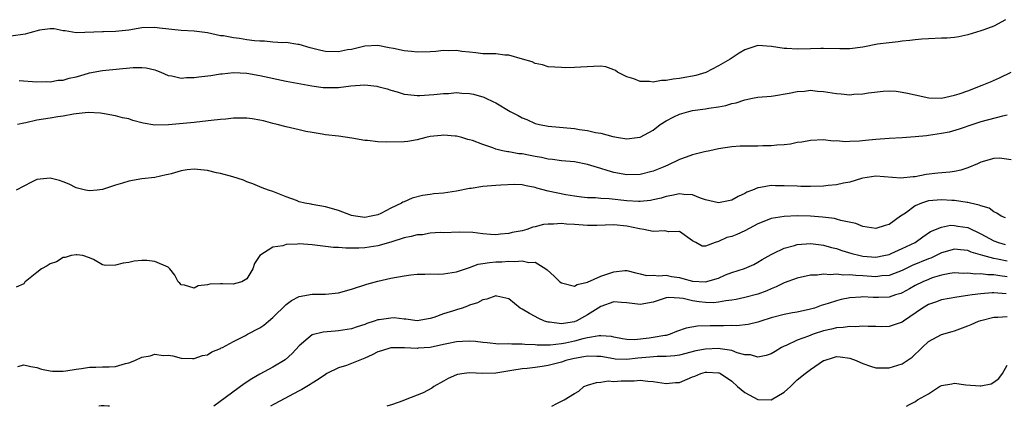
# Model space of a CAD drawing. Units: inches. Extents: x 2499893 to 2502000, y 1491000 to 1494000.
# Drawn here: x 2501296 to 2501447, y 1491000 to 1491059 of the extents above; entities that cross this region are included whole.
import ezdxf

# ---------------------------------------------------------------- set-up
doc = ezdxf.new("R2010")
doc.units = ezdxf.units.IN
doc.header["$MEASUREMENT"] = 0
doc.layers.add('LD24991491_2ft', color=214, linetype='Continuous')

msp = doc.modelspace()

# ---------------------------------------------------------------- linework, layer by layer
at = {"layer": 'LD24991491_2ft'}
for points, elevation in [([(2501446.76, 1491059), (2501445, 1491058), (2501443.43, 1491057.43), (2501443, 1491057.31), (2501441, 1491056.69), (2501439.64, 1491056.36), (2501439, 1491056.3), (2501437.84, 1491056.16), (2501437, 1491056.16), (2501435, 1491056.07), (2501433.99, 1491056.02), (2501433, 1491055.93), (2501432.17, 1491055.83), (2501431, 1491055.72), (2501430.37, 1491055.63), (2501429, 1491055.49), (2501427.25, 1491055.25), (2501425, 1491054.82), (2501423, 1491054.56), (2501421.46, 1491054.54), (2501419, 1491054.6), (2501418.6, 1491054.6), (2501417, 1491054.57), (2501415, 1491054.5), (2501413.41, 1491054.59), (2501413, 1491054.6), (2501411.07, 1491054.93), (2501409, 1491055.06), (2501407, 1491054.4), (2501406.12, 1491053.88), (2501404.9, 1491053.1), (2501404.77, 1491053), (2501403, 1491051.94), (2501401.05, 1491050.95), (2501399.51, 1491050.49), (2501399, 1491050.36), (2501397.83, 1491050.17), (2501397, 1491050.01), (2501396.07, 1491049.93), (2501395, 1491049.7), (2501394.29, 1491049.71), (2501393, 1491049.46), (2501392.44, 1491049.56), (2501391, 1491049.56), (2501390.05, 1491049.95), (2501389, 1491050.29), (2501387.56, 1491051), (2501387.24, 1491051.24), (2501387, 1491051.37), (2501385.78, 1491051.78), (2501385, 1491051.89), (2501383.88, 1491051.88), (2501381, 1491051.7), (2501379.67, 1491051.67), (2501379, 1491051.68), (2501377, 1491051.83), (2501376.1, 1491052.1), (2501375, 1491052.3), (2501374.55, 1491052.55), (2501373.09, 1491053), (2501371, 1491053.57), (2501370.39, 1491053.61), (2501369, 1491053.78), (2501367.81, 1491053.81), (2501367, 1491053.8), (2501365.93, 1491053.93), (2501365, 1491054.02), (2501363.83, 1491054.17), (2501363, 1491054.31), (2501361.73, 1491054.27), (2501361, 1491054.28), (2501359.85, 1491054.15), (2501359, 1491054.08), (2501357, 1491054.05), (2501356.12, 1491054.12), (2501355, 1491054.25), (2501353.41, 1491054.59), (2501352.71, 1491054.71), (2501351, 1491055.05), (2501349, 1491054.96), (2501347, 1491054.47), (2501346.38, 1491054.38), (2501345, 1491054.11), (2501343, 1491054.16), (2501342.3, 1491054.3), (2501340.69, 1491054.69), (2501339, 1491055.19), (2501338.79, 1491055.21), (2501337, 1491055.51), (2501336.51, 1491055.49), (2501335, 1491055.58), (2501333.7, 1491055.7), (2501333, 1491055.71), (2501332.21, 1491055.79), (2501331, 1491055.95), (2501329.88, 1491056.12), (2501329, 1491056.21), (2501327.48, 1491056.52), (2501327, 1491056.54), (2501325.02, 1491056.98), (2501323, 1491057.23), (2501321, 1491057.33), (2501317.71, 1491057.71), (2501317, 1491057.81), (2501315, 1491057.74), (2501313, 1491057.42), (2501311, 1491057.22), (2501309.16, 1491057.16), (2501309, 1491057.17), (2501305, 1491056.97), (2501303.29, 1491057.29), (2501303, 1491057.31), (2501301.62, 1491057.62), (2501301, 1491057.61), (2501299.41, 1491057.41), (2501297.89, 1491057), (2501297.21, 1491056.79), (2501295, 1491056.48)], 9078), ([(2501296.27, 1491049.73), (2501299, 1491049.5), (2501300.43, 1491049.57), (2501301, 1491049.52), (2501302.22, 1491049.78), (2501303, 1491049.79), (2501303.93, 1491050.07), (2501305, 1491050.3), (2501305.55, 1491050.45), (2501307, 1491050.87), (2501309, 1491051.25), (2501313.69, 1491051.69), (2501315, 1491051.71), (2501315.65, 1491051.65), (2501317, 1491051.34), (2501317.26, 1491051.26), (2501317.88, 1491051), (2501319, 1491050.5), (2501319.58, 1491050.42), (2501321, 1491050.08), (2501321.82, 1491050.18), (2501323, 1491050.18), (2501323.71, 1491050.29), (2501325.52, 1491050.48), (2501327, 1491050.73), (2501327.26, 1491050.74), (2501329, 1491050.96), (2501331, 1491050.86), (2501333, 1491050.5), (2501337, 1491049.64), (2501340.93, 1491048.93), (2501342.67, 1491048.67), (2501343, 1491048.64), (2501345, 1491048.66), (2501346.91, 1491048.91), (2501349, 1491049.06), (2501350.85, 1491048.85), (2501351, 1491048.82), (2501352.44, 1491048.44), (2501353, 1491048.24), (2501353.97, 1491047.97), (2501355, 1491047.65), (2501355.57, 1491047.57), (2501357, 1491047.43), (2501357.42, 1491047.42), (2501359.57, 1491047.57), (2501361, 1491047.74), (2501361.76, 1491047.76), (2501363, 1491047.87), (2501363.8, 1491047.8), (2501365, 1491047.73), (2501365.61, 1491047.61), (2501367.17, 1491047.17), (2501367.47, 1491047), (2501368.54, 1491046.54), (2501369, 1491046.29), (2501371.2, 1491045), (2501372.39, 1491044.39), (2501373, 1491044.04), (2501373.75, 1491043.75), (2501375, 1491043.17), (2501375.69, 1491043), (2501377, 1491042.74), (2501381, 1491042.38), (2501381.77, 1491042.23), (2501383, 1491042.09), (2501384.23, 1491041.77), (2501385, 1491041.67), (2501386.85, 1491041.15), (2501387.72, 1491041), (2501389, 1491040.82), (2501390.58, 1491041), (2501391, 1491041.06), (2501393, 1491042.15), (2501394.08, 1491043), (2501395, 1491043.59), (2501396.16, 1491044.16), (2501397, 1491044.6), (2501398.43, 1491045), (2501399, 1491045.12), (2501401, 1491045.4), (2501401.5, 1491045.5), (2501403, 1491045.72), (2501404.08, 1491045.92), (2501405, 1491046.21), (2501405.67, 1491046.33), (2501407, 1491046.79), (2501408.18, 1491047), (2501409, 1491047.17), (2501411, 1491047.34), (2501411.39, 1491047.39), (2501413.77, 1491047.77), (2501415, 1491048.05), (2501416.1, 1491048.1), (2501417, 1491048.23), (2501418.1, 1491048.1), (2501419, 1491048.05), (2501421, 1491047.72), (2501421.68, 1491047.68), (2501423, 1491047.54), (2501423.61, 1491047.61), (2501425, 1491047.69), (2501425.84, 1491047.84), (2501428.1, 1491048.1), (2501429, 1491048.13), (2501430.07, 1491048.07), (2501431, 1491047.95), (2501431.8, 1491047.8), (2501433, 1491047.52), (2501435.08, 1491047.08), (2501437.02, 1491047.02), (2501439, 1491047.47), (2501439.67, 1491047.67), (2501441, 1491048.16), (2501443.2, 1491049), (2501444.46, 1491049.54), (2501445.86, 1491050.14), (2501447.64, 1491051)], 9076), ([(2501447, 1491044.44), (2501446.28, 1491044.28), (2501443, 1491043.39), (2501441.75, 1491043), (2501439.7, 1491042.3), (2501438.15, 1491041.85), (2501437, 1491041.61), (2501435, 1491041.31), (2501434.71, 1491041.29), (2501433, 1491041.1), (2501431, 1491040.96), (2501429, 1491040.86), (2501427, 1491040.72), (2501425.42, 1491040.58), (2501424.46, 1491040.46), (2501423, 1491040.43), (2501422.36, 1491040.36), (2501421, 1491040.5), (2501420.47, 1491040.47), (2501419, 1491040.66), (2501417, 1491040.56), (2501415.7, 1491040.3), (2501415, 1491040.24), (2501413.98, 1491040.02), (2501413, 1491039.92), (2501411.86, 1491039.86), (2501411, 1491039.75), (2501409.74, 1491039.74), (2501409, 1491039.7), (2501407, 1491039.72), (2501406.3, 1491039.7), (2501405, 1491039.62), (2501403, 1491039.31), (2501401.63, 1491039), (2501400.85, 1491038.85), (2501399, 1491038.37), (2501398.03, 1491038.03), (2501397, 1491037.64), (2501395.22, 1491036.78), (2501394.51, 1491036.51), (2501393, 1491035.9), (2501391, 1491035.37), (2501389, 1491035.3), (2501387, 1491035.67), (2501386.01, 1491035.99), (2501385, 1491036.29), (2501383, 1491036.91), (2501381, 1491037.29), (2501379, 1491037.48), (2501377.67, 1491037.67), (2501377, 1491037.73), (2501375.97, 1491037.97), (2501375, 1491038.13), (2501374.26, 1491038.26), (2501373, 1491038.53), (2501372.54, 1491038.54), (2501371, 1491038.84), (2501370.83, 1491038.83), (2501370, 1491039), (2501369, 1491039.25), (2501368.57, 1491039.43), (2501367, 1491039.97), (2501365.46, 1491040.54), (2501365, 1491040.68), (2501364.72, 1491040.72), (2501363.83, 1491041), (2501363, 1491041.2), (2501362.79, 1491041.21), (2501361, 1491041.4), (2501360.67, 1491041.33), (2501359, 1491041.16), (2501358.32, 1491041), (2501357, 1491040.65), (2501355.6, 1491040.4), (2501355, 1491040.36), (2501352.31, 1491040.31), (2501351, 1491040.37), (2501349.45, 1491040.55), (2501349, 1491040.54), (2501347.06, 1491040.94), (2501345, 1491041.25), (2501343, 1491041.45), (2501342.49, 1491041.51), (2501341, 1491041.77), (2501340.04, 1491041.96), (2501339, 1491042.21), (2501337, 1491042.64), (2501335.65, 1491043), (2501335, 1491043.15), (2501333.54, 1491043.54), (2501333, 1491043.67), (2501331.85, 1491043.85), (2501331, 1491043.96), (2501329, 1491043.95), (2501327.82, 1491043.82), (2501327, 1491043.78), (2501325.6, 1491043.6), (2501323.38, 1491043.38), (2501323, 1491043.31), (2501319.06, 1491042.94), (2501317, 1491042.89), (2501315.19, 1491043.19), (2501313.62, 1491043.62), (2501313, 1491043.89), (2501312.04, 1491044.04), (2501311, 1491044.35), (2501309, 1491044.66), (2501308.72, 1491044.72), (2501306.82, 1491044.82), (2501305, 1491044.62), (2501304.59, 1491044.59), (2501303, 1491044.26), (2501302.18, 1491044.18), (2501301, 1491043.96), (2501299, 1491043.66), (2501297.28, 1491043.28), (2501297, 1491043.23), (2501296.04, 1491043)], 9074), ([(2501447.61, 1491037.61), (2501445.86, 1491037.86), (2501445, 1491037.82), (2501443, 1491037.25), (2501442.47, 1491037), (2501441, 1491036.37), (2501439.96, 1491036.04), (2501439, 1491035.85), (2501438.26, 1491035.74), (2501436.43, 1491035.57), (2501434.64, 1491035.36), (2501433, 1491035.04), (2501432.68, 1491035), (2501430.8, 1491034.8), (2501427, 1491035.13), (2501425, 1491034.83), (2501424.77, 1491034.77), (2501423, 1491034.22), (2501422.05, 1491034.05), (2501421, 1491033.79), (2501419.69, 1491033.69), (2501419, 1491033.61), (2501417, 1491033.55), (2501415.56, 1491033.56), (2501415, 1491033.57), (2501413, 1491033.67), (2501411.65, 1491033.65), (2501411, 1491033.68), (2501409.37, 1491033.37), (2501409, 1491033.33), (2501408.18, 1491033), (2501407.32, 1491032.68), (2501407, 1491032.49), (2501405.98, 1491032.02), (2501405, 1491031.47), (2501403, 1491031.03), (2501401, 1491031.53), (2501400.23, 1491031.77), (2501399, 1491032.26), (2501397.69, 1491032.31), (2501397, 1491032.42), (2501395.85, 1491032.15), (2501395, 1491032.04), (2501394.22, 1491031.78), (2501393, 1491031.49), (2501392.59, 1491031.41), (2501391, 1491031.23), (2501390.77, 1491031.23), (2501389, 1491031.37), (2501386.32, 1491031.68), (2501385, 1491031.69), (2501384.21, 1491031.79), (2501383, 1491031.79), (2501382.07, 1491031.93), (2501381, 1491032.06), (2501379.71, 1491032.29), (2501377, 1491032.84), (2501375.27, 1491033.27), (2501375, 1491033.37), (2501373.63, 1491033.63), (2501373, 1491033.79), (2501371.84, 1491033.84), (2501369.76, 1491033.76), (2501369, 1491033.68), (2501367, 1491033.53), (2501365.25, 1491033.25), (2501365, 1491033.22), (2501363, 1491032.81), (2501361, 1491032.53), (2501359.57, 1491032.43), (2501359, 1491032.33), (2501357.81, 1491032.19), (2501356.22, 1491031.78), (2501355, 1491031.21), (2501354.84, 1491031.16), (2501354.63, 1491031), (2501353, 1491030.23), (2501351.44, 1491029.44), (2501351, 1491029.24), (2501350.01, 1491029), (2501349, 1491028.82), (2501347.59, 1491029), (2501347, 1491029.1), (2501345.64, 1491029.64), (2501345, 1491029.86), (2501343, 1491030.46), (2501341, 1491030.82), (2501340.84, 1491030.84), (2501339.87, 1491031), (2501339, 1491031.22), (2501338.61, 1491031.39), (2501337, 1491031.99), (2501335, 1491032.77), (2501334.3, 1491033), (2501333.36, 1491033.36), (2501333, 1491033.47), (2501331.94, 1491033.94), (2501331, 1491034.24), (2501330.49, 1491034.49), (2501328.87, 1491035), (2501327, 1491035.53), (2501326.37, 1491035.63), (2501325, 1491035.98), (2501323, 1491036.18), (2501321.92, 1491036.08), (2501321, 1491035.94), (2501319.49, 1491035.49), (2501319, 1491035.37), (2501318.69, 1491035.31), (2501317, 1491034.94), (2501315, 1491034.7), (2501313, 1491034.35), (2501312.05, 1491034.05), (2501311, 1491033.75), (2501309, 1491033.1), (2501308.18, 1491033), (2501307, 1491032.9), (2501306.43, 1491033), (2501305, 1491033.36), (2501303.91, 1491033.91), (2501303, 1491034.26), (2501302.44, 1491034.44), (2501301, 1491034.8), (2501299, 1491034.62), (2501298.18, 1491034.18), (2501295.83, 1491033)], 9072), ([(2501446.74, 1491028.74), (2501446.11, 1491029), (2501445.46, 1491029.46), (2501445, 1491029.68), (2501444.26, 1491030.26), (2501443, 1491030.57), (2501442.72, 1491030.72), (2501441.4, 1491031), (2501441, 1491031.1), (2501440.9, 1491031.1), (2501439, 1491031.41), (2501438.59, 1491031.41), (2501437, 1491031.51), (2501435, 1491031.34), (2501434.72, 1491031.28), (2501433.93, 1491031), (2501433, 1491030.61), (2501431.49, 1491029.49), (2501430.76, 1491029), (2501429, 1491027.72), (2501428.41, 1491027.59), (2501427, 1491027.11), (2501425, 1491027.44), (2501423.92, 1491027.92), (2501421.66, 1491028.34), (2501421, 1491028.55), (2501420.65, 1491028.65), (2501418.86, 1491028.86), (2501417.03, 1491029.03), (2501415, 1491029.07), (2501413.01, 1491028.99), (2501411, 1491028.66), (2501410.4, 1491028.4), (2501409, 1491027.84), (2501407, 1491026.78), (2501405.76, 1491026.24), (2501405, 1491025.93), (2501404.25, 1491025.75), (2501403, 1491025.13), (2501402.47, 1491025), (2501401, 1491024.44), (2501400.46, 1491024.46), (2501399.52, 1491025), (2501399, 1491025.27), (2501397, 1491026.7), (2501395.36, 1491026.64), (2501395, 1491026.72), (2501394.79, 1491026.79), (2501393, 1491026.69), (2501391.58, 1491027), (2501390.91, 1491027.09), (2501389, 1491027.47), (2501387, 1491027.69), (2501385.66, 1491027.66), (2501384.39, 1491027.61), (2501383, 1491027.59), (2501381, 1491027.72), (2501379.78, 1491027.78), (2501379, 1491027.89), (2501377.8, 1491027.8), (2501377, 1491027.81), (2501376.28, 1491027.72), (2501375, 1491027.39), (2501374.66, 1491027.34), (2501373.74, 1491027), (2501373, 1491026.79), (2501371.5, 1491026.5), (2501371, 1491026.35), (2501369.71, 1491026.29), (2501369, 1491026.19), (2501368.21, 1491026.21), (2501367, 1491026.33), (2501365.49, 1491026.51), (2501363.4, 1491026.6), (2501361, 1491026.48), (2501360.51, 1491026.51), (2501359, 1491026.4), (2501357.81, 1491026.19), (2501357, 1491026.18), (2501356.1, 1491025.9), (2501355, 1491025.69), (2501352.97, 1491025.03), (2501351, 1491024.47), (2501349, 1491024.17), (2501348.11, 1491024.11), (2501347, 1491024.14), (2501346.12, 1491024.12), (2501345, 1491024.24), (2501344.26, 1491024.26), (2501341, 1491024.65), (2501339, 1491024.78), (2501338.75, 1491024.75), (2501337, 1491024.69), (2501336.5, 1491024.5), (2501335, 1491024.28), (2501333, 1491023.01), (2501332.19, 1491021.81), (2501331.92, 1491021), (2501331, 1491019.43), (2501330.27, 1491019), (2501329.28, 1491018.72), (2501329, 1491018.62), (2501327.3, 1491018.71), (2501327, 1491018.68), (2501325.35, 1491018.65), (2501325, 1491018.54), (2501323.62, 1491018.38), (2501323, 1491018.05), (2501321.53, 1491018.47), (2501321, 1491018.55), (2501320.8, 1491018.8), (2501320.52, 1491019), (2501320.02, 1491020.02), (2501319.29, 1491021), (2501319, 1491021.22), (2501317, 1491022.1), (2501315.76, 1491022.24), (2501315, 1491022.24), (2501313.83, 1491022.17), (2501313, 1491021.95), (2501312.15, 1491021.85), (2501311, 1491021.54), (2501309.5, 1491021.5), (2501309, 1491021.6), (2501307.62, 1491022.38), (2501307, 1491022.68), (2501306.02, 1491023), (2501305.11, 1491023.11), (2501305, 1491023.1), (2501304.22, 1491023), (2501303.31, 1491022.69), (2501303, 1491022.7), (2501301.97, 1491022.03), (2501301, 1491021.72), (2501300.55, 1491021.45), (2501299.68, 1491021), (2501299, 1491020.4), (2501297.21, 1491019), (2501297.11, 1491018.89), (2501297, 1491018.68), (2501295.82, 1491018.18)], 9070), ([(2501296.07, 1491006.07), (2501297, 1491006.35), (2501298.08, 1491006.08), (2501299, 1491005.93), (2501299.69, 1491005.69), (2501301, 1491005.4), (2501301.37, 1491005.37), (2501303, 1491005.37), (2501303.43, 1491005.43), (2501305, 1491005.69), (2501305.78, 1491005.78), (2501307, 1491005.99), (2501307.97, 1491005.97), (2501309, 1491006.03), (2501310.04, 1491006.04), (2501311, 1491006.09), (2501312.52, 1491006.52), (2501313, 1491006.63), (2501313.92, 1491007), (2501315, 1491007.52), (2501316.29, 1491007.71), (2501317, 1491007.96), (2501318.26, 1491007.74), (2501319, 1491007.8), (2501319.71, 1491007.71), (2501321, 1491007.33), (2501322.71, 1491007.29), (2501323, 1491007.28), (2501324.27, 1491007.73), (2501325, 1491007.86), (2501325.69, 1491008.31), (2501327, 1491008.81), (2501327.1, 1491008.9), (2501327.33, 1491009), (2501329, 1491009.88), (2501330.8, 1491010.8), (2501331.14, 1491011), (2501333, 1491011.97), (2501333.61, 1491012.39), (2501334.3, 1491013), (2501335, 1491013.56), (2501337, 1491015.53), (2501337.83, 1491016.17), (2501339, 1491016.77), (2501341, 1491017.1), (2501342.88, 1491017.12), (2501343, 1491017.11), (2501345, 1491017.33), (2501347, 1491017.86), (2501349.35, 1491018.65), (2501351, 1491019.1), (2501353, 1491019.54), (2501355, 1491019.93), (2501356.04, 1491020.04), (2501357, 1491020.18), (2501358.15, 1491020.15), (2501359, 1491020.22), (2501360.19, 1491020.19), (2501361, 1491020.23), (2501363, 1491020.52), (2501364.85, 1491021.15), (2501365, 1491021.18), (2501366.33, 1491021.67), (2501367, 1491021.78), (2501368.03, 1491021.97), (2501369, 1491022.05), (2501369.93, 1491022.07), (2501371, 1491022.15), (2501371.92, 1491022.08), (2501373, 1491022.2), (2501374.04, 1491021.96), (2501375, 1491021.99), (2501376.64, 1491021), (2501376.84, 1491020.84), (2501377.88, 1491019.88), (2501378.77, 1491019), (2501379, 1491018.82), (2501379.21, 1491018.79), (2501381, 1491018.35), (2501381.43, 1491018.57), (2501383, 1491018.94), (2501385, 1491019.84), (2501387, 1491020.52), (2501388.71, 1491020.71), (2501389, 1491020.71), (2501390.37, 1491020.37), (2501391, 1491020.24), (2501391.98, 1491019.98), (2501393, 1491020), (2501393.89, 1491019.89), (2501395, 1491019.99), (2501395.83, 1491019.83), (2501397, 1491019.66), (2501397.53, 1491019.53), (2501399, 1491019.09), (2501401, 1491018.98), (2501403, 1491019.58), (2501404.04, 1491020.04), (2501405, 1491020.41), (2501406.96, 1491021.04), (2501408.34, 1491021.66), (2501409, 1491021.99), (2501409.62, 1491022.38), (2501411, 1491023.19), (2501411.33, 1491023.33), (2501413, 1491024.15), (2501414.55, 1491024.55), (2501415, 1491024.7), (2501417, 1491024.86), (2501418.63, 1491024.63), (2501419, 1491024.6), (2501420.23, 1491024.23), (2501421, 1491024.06), (2501421.78, 1491023.78), (2501423.34, 1491023.34), (2501424.59, 1491023), (2501425, 1491022.91), (2501427, 1491022.76), (2501428.22, 1491023), (2501429, 1491023.18), (2501429.32, 1491023.32), (2501431, 1491024.06), (2501432.99, 1491025), (2501434.13, 1491025.87), (2501435.31, 1491026.69), (2501437, 1491027.36), (2501438.38, 1491027.62), (2501439, 1491027.61), (2501439.51, 1491027.51), (2501441, 1491027.28), (2501443, 1491026.31), (2501445, 1491025.26), (2501445.68, 1491025), (2501446.7, 1491024.7)], 9068), ([(2501447, 1491022.14), (2501445.54, 1491022.46), (2501445, 1491022.55), (2501443.29, 1491023), (2501441.53, 1491023.53), (2501441, 1491023.79), (2501439.88, 1491023.88), (2501439, 1491023.98), (2501437, 1491023.4), (2501436.2, 1491023), (2501435.38, 1491022.62), (2501435, 1491022.5), (2501432.53, 1491021.47), (2501431, 1491020.75), (2501429, 1491019.97), (2501427.89, 1491019.89), (2501427, 1491019.75), (2501425, 1491019.9), (2501423.94, 1491019.94), (2501423, 1491020.08), (2501422.03, 1491020.03), (2501421, 1491020.16), (2501420.07, 1491020.07), (2501419, 1491020.16), (2501418.02, 1491020.02), (2501417, 1491019.99), (2501415, 1491019.54), (2501413, 1491018.84), (2501411.77, 1491018.23), (2501411, 1491017.94), (2501410.36, 1491017.64), (2501409, 1491017.13), (2501407, 1491016.59), (2501405.69, 1491016.31), (2501405, 1491016.19), (2501404.09, 1491016.09), (2501403, 1491015.88), (2501402.19, 1491015.81), (2501401, 1491015.82), (2501400.04, 1491015.96), (2501399, 1491016.08), (2501397.56, 1491016.44), (2501397, 1491016.5), (2501395.41, 1491016.59), (2501395, 1491016.54), (2501393, 1491015.91), (2501391, 1491015.56), (2501389, 1491015.81), (2501388.16, 1491015.84), (2501387, 1491015.92), (2501385, 1491015.23), (2501383, 1491013.97), (2501381.24, 1491013), (2501381.07, 1491012.93), (2501381, 1491012.9), (2501379.34, 1491012.66), (2501379, 1491012.57), (2501377.17, 1491012.83), (2501377, 1491012.83), (2501376.41, 1491013), (2501375.45, 1491013.45), (2501375, 1491013.73), (2501374.14, 1491014.14), (2501373, 1491014.85), (2501372.9, 1491014.9), (2501372.74, 1491015), (2501371, 1491016.41), (2501369.18, 1491016.82), (2501369, 1491016.88), (2501367.65, 1491016.35), (2501367, 1491016.25), (2501366.19, 1491015.81), (2501365, 1491015.42), (2501364.7, 1491015.3), (2501363.87, 1491015), (2501363, 1491014.73), (2501362.57, 1491014.57), (2501361, 1491014.09), (2501359.54, 1491013.54), (2501359, 1491013.39), (2501357, 1491013.05), (2501355.3, 1491013.3), (2501355, 1491013.28), (2501353.48, 1491013.48), (2501353, 1491013.46), (2501351.22, 1491013.22), (2501351, 1491013.19), (2501350.46, 1491013), (2501349.34, 1491012.66), (2501349, 1491012.51), (2501347.85, 1491012.15), (2501347, 1491011.83), (2501345, 1491011.51), (2501344.51, 1491011.49), (2501342.66, 1491011.34), (2501341, 1491010.91), (2501340.38, 1491010.38), (2501339, 1491009.24), (2501337.95, 1491008.05), (2501336.89, 1491007.11), (2501335, 1491005.98), (2501333, 1491004.92), (2501331.8, 1491004.2), (2501330.59, 1491003.41), (2501326.95, 1491000.73), (2501326.01, 1491000)], 9066), ([(2501447, 1491019.77), (2501445.9, 1491019.9), (2501445, 1491020.05), (2501444.06, 1491020.06), (2501443, 1491020.2), (2501442.17, 1491020.17), (2501441, 1491020.32), (2501440.29, 1491020.29), (2501439, 1491020.35), (2501438.25, 1491020.25), (2501437, 1491020.03), (2501435.59, 1491019.59), (2501435, 1491019.37), (2501434.16, 1491019), (2501433, 1491018.42), (2501432.09, 1491017.91), (2501431, 1491017.33), (2501430.77, 1491017.23), (2501430, 1491017), (2501429, 1491016.65), (2501427.4, 1491016.6), (2501426.59, 1491016.59), (2501425, 1491016.72), (2501424.68, 1491016.68), (2501423, 1491016.57), (2501421.71, 1491016.29), (2501421, 1491016.12), (2501419.68, 1491015.68), (2501418.62, 1491015.38), (2501417.61, 1491015), (2501417, 1491014.81), (2501415, 1491014.38), (2501414.24, 1491014.24), (2501413, 1491014.03), (2501411, 1491013.49), (2501409.44, 1491013), (2501409, 1491012.85), (2501407.52, 1491012.48), (2501405.71, 1491012.29), (2501405, 1491012.31), (2501403.72, 1491012.28), (2501403, 1491012.3), (2501401.7, 1491012.3), (2501399.77, 1491012.23), (2501398.06, 1491011.94), (2501396.58, 1491011.42), (2501395.62, 1491011), (2501395, 1491010.83), (2501394.81, 1491010.81), (2501393, 1491010.48), (2501392.39, 1491010.39), (2501390.16, 1491010.16), (2501389, 1491010.2), (2501388.31, 1491010.3), (2501387, 1491010.56), (2501386.66, 1491010.66), (2501385, 1491010.78), (2501384.77, 1491010.77), (2501383, 1491010.45), (2501382.3, 1491010.3), (2501381, 1491009.94), (2501379.64, 1491009.64), (2501379, 1491009.52), (2501377.31, 1491009.31), (2501375.32, 1491009.32), (2501375, 1491009.36), (2501373.43, 1491009.43), (2501373, 1491009.5), (2501371.47, 1491009.47), (2501371, 1491009.53), (2501369.48, 1491009.48), (2501367.68, 1491009.68), (2501367, 1491009.74), (2501365.9, 1491009.9), (2501365, 1491009.94), (2501363.91, 1491009.91), (2501363, 1491009.83), (2501361.53, 1491009.53), (2501361, 1491009.41), (2501359, 1491009), (2501357.15, 1491008.85), (2501357, 1491008.82), (2501355.06, 1491008.94), (2501353, 1491008.92), (2501351.54, 1491008.46), (2501351, 1491008.3), (2501350.16, 1491007.84), (2501349, 1491007.34), (2501347, 1491006.52), (2501346.23, 1491006.23), (2501345, 1491005.86), (2501343.21, 1491005), (2501343, 1491004.88), (2501341.91, 1491004.09), (2501341, 1491003.55), (2501340.69, 1491003.31), (2501339.43, 1491002.57), (2501339, 1491002.37), (2501338.12, 1491001.88), (2501336.8, 1491001.2), (2501335.2, 1491000.33), (2501334.63, 1491000)], 9064), ([(2501446.84, 1491017.16), (2501445, 1491017.3), (2501444.7, 1491017.3), (2501443, 1491017.16), (2501441.68, 1491017), (2501441, 1491016.9), (2501439.32, 1491016.68), (2501437, 1491016.23), (2501436.09, 1491015.91), (2501435, 1491015.52), (2501434.09, 1491015), (2501431.21, 1491013), (2501431, 1491012.83), (2501429.64, 1491012.36), (2501429, 1491012.16), (2501427.85, 1491012.15), (2501427, 1491012.2), (2501425.81, 1491012.19), (2501425, 1491012.25), (2501423.85, 1491012.15), (2501423, 1491012.2), (2501421.97, 1491012.03), (2501421, 1491012), (2501420.22, 1491011.78), (2501419, 1491011.52), (2501417.44, 1491011), (2501416.7, 1491010.7), (2501415, 1491010.07), (2501413.3, 1491009.3), (2501413, 1491009.19), (2501412.61, 1491009), (2501411.61, 1491008.39), (2501411, 1491008.01), (2501410.27, 1491007.73), (2501409, 1491007.48), (2501407.84, 1491007.84), (2501407, 1491007.88), (2501405.82, 1491008.18), (2501405, 1491008.5), (2501403.25, 1491008.75), (2501403, 1491008.81), (2501401, 1491008.74), (2501399.53, 1491008.47), (2501397, 1491007.81), (2501396.32, 1491007.68), (2501395, 1491007.58), (2501393.61, 1491007.61), (2501392.51, 1491007.49), (2501390.66, 1491007.34), (2501389, 1491007.12), (2501387.21, 1491007.21), (2501387, 1491007.23), (2501385, 1491007.62), (2501384.39, 1491007.61), (2501383, 1491007.67), (2501382.45, 1491007.55), (2501381, 1491007.31), (2501380.74, 1491007.26), (2501379.7, 1491007), (2501379, 1491006.76), (2501377, 1491006.21), (2501376.06, 1491006.06), (2501375, 1491005.92), (2501373.77, 1491005.77), (2501373, 1491005.72), (2501371.44, 1491005.44), (2501369, 1491005.05), (2501367.02, 1491005.02), (2501365, 1491005.09), (2501364.19, 1491005), (2501363.15, 1491004.85), (2501363, 1491004.8), (2501361.75, 1491004.25), (2501361, 1491003.86), (2501359.55, 1491003), (2501359.24, 1491002.76), (2501357.93, 1491002.07), (2501357, 1491001.68), (2501355.16, 1491001), (2501354.83, 1491000.85), (2501353.22, 1491000.27), (2501352.4, 1491000)], 9062), ([(2501377.55, 1491000), (2501378.29, 1491000.41), (2501379.45, 1491001), (2501381, 1491001.94), (2501381.69, 1491002.31), (2501382.45, 1491003), (2501383, 1491003.23), (2501384.35, 1491003.65), (2501385, 1491003.69), (2501386.13, 1491003.87), (2501387, 1491003.79), (2501388.12, 1491003.88), (2501390.11, 1491003.89), (2501391, 1491003.99), (2501392.17, 1491003.83), (2501393, 1491003.81), (2501395, 1491003.46), (2501396.39, 1491003.61), (2501397, 1491003.64), (2501399, 1491004.48), (2501399.38, 1491004.62), (2501400.3, 1491005), (2501401, 1491005.21), (2501401.21, 1491005.21), (2501403, 1491005.13), (2501403.1, 1491005.1), (2501403.29, 1491005), (2501405, 1491003.85), (2501405.89, 1491003), (2501407, 1491002.1), (2501409, 1491001.06), (2501411, 1491001), (2501413, 1491002.16), (2501413.94, 1491003), (2501414.45, 1491003.55), (2501415, 1491004.02), (2501416.22, 1491005), (2501417, 1491005.61), (2501419, 1491006.97), (2501419.09, 1491007), (2501420.54, 1491007.46), (2501421, 1491007.58), (2501421.54, 1491007.54), (2501423, 1491007.36), (2501423.97, 1491007), (2501425, 1491006.55), (2501426.15, 1491006.15), (2501427, 1491005.88), (2501427.85, 1491005.85), (2501429, 1491005.86), (2501431, 1491006.5), (2501431.78, 1491007), (2501432.5, 1491007.5), (2501433, 1491007.98), (2501433.55, 1491008.45), (2501434.06, 1491009), (2501435, 1491009.88), (2501437, 1491010.97), (2501438.6, 1491011.4), (2501439, 1491011.52), (2501441, 1491012.26), (2501441.5, 1491012.5), (2501442.66, 1491013), (2501443, 1491013.11), (2501445, 1491013.6), (2501445.59, 1491013.59), (2501447, 1491013.72)], 9060), ([(2501431.67, 1491000), (2501432.12, 1491000.26), (2501432.7, 1491000.58), (2501432.94, 1491000.68), (2501433.07, 1491000.77), (2501433.35, 1491001), (2501435, 1491001.9), (2501436.67, 1491003), (2501436.89, 1491003.11), (2501437, 1491003.18), (2501438.57, 1491003.43), (2501439, 1491003.53), (2501440.7, 1491003.3), (2501442.9, 1491003.1), (2501443, 1491003.1), (2501444.55, 1491003.45), (2501445, 1491003.66), (2501445.76, 1491004.24), (2501446.28, 1491005), (2501447, 1491006.27)], 9058), ([(2501310.09, 1491000), (2501309.85, 1491000.04), (2501309.28, 1491000.07), (2501308.82, 1491000.06), (2501308.43, 1491000)], 9066)]:
    msp.add_lwpolyline(points, dxfattribs=dict(at, elevation=elevation))

doc.saveas('drawing.dxf')
